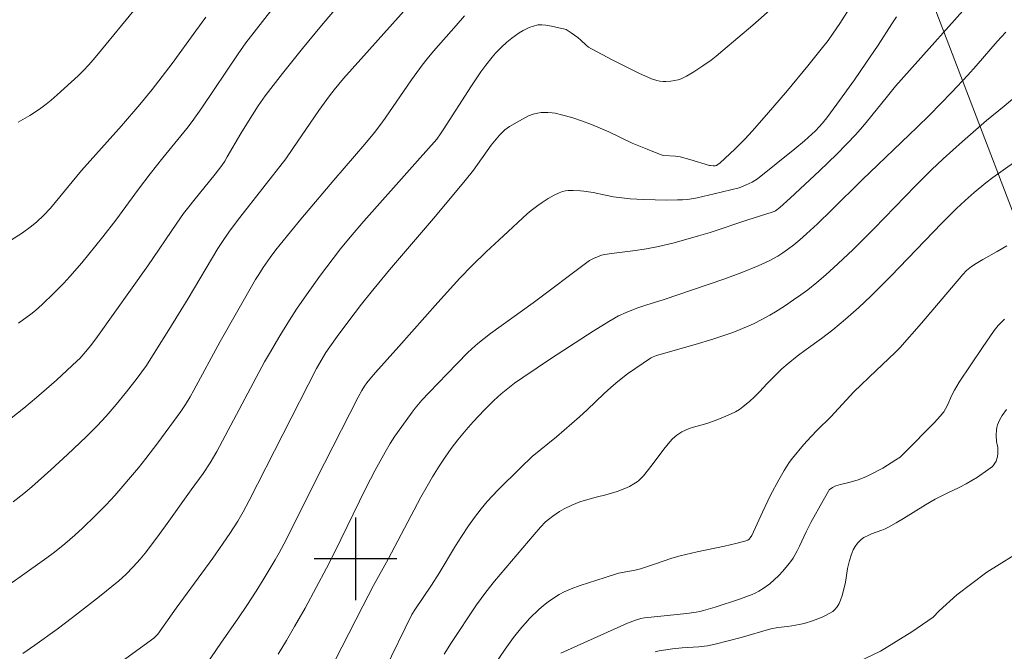
# Model space of a CAD drawing. Units: metres. Extents: x 293241 to 293756, y 1661051 to 1661616.
# Drawn here: x 293567 to 293663, y 1661391 to 1661452 of the extents above; entities that cross this region are included whole.
import ezdxf

# ---------------------------------------------------------------- set-up
doc = ezdxf.new("R2010")
doc.units = ezdxf.units.M
doc.header["$MEASUREMENT"] = 0
doc.layers.add('Cerca', color=8, linetype='Cerca', lineweight=20)
doc.layers.add('Curvas_Intermediarias', color=7, linetype='Continuous', lineweight=9, true_color=0x783c14)
doc.layers.add('Curvas_Mestras', color=7, linetype='Continuous', lineweight=20, true_color=0x783c14)
doc.layers.add('Malha', color=7, linetype='Continuous')
doc.styles.get("Standard").update_dxf_attribs({"font": 'arial.ttf'})
doc.linetypes.add('Cerca', pattern='A,10,0,["X",Standard,S=1,R=0,X=0,Y=-0.5],0.1', length=10.1)

msp = doc.modelspace()

# ---------------------------------------------------------------- linework, layer by layer
at = {"layer": 'Cerca', "flags": 128}
msp.add_lwpolyline([(293597.181, 1661610.543), (293626.105, 1661532.073), (293675.88, 1661402.063), (293709.286, 1661313.161), (293710.386, 1661310.106), (293712.981, 1661302.897), (293721.486, 1661279.268)], dxfattribs=at)
at = {"layer": 'Curvas_Intermediarias', "flags": 128}
for points, elevation in [([(293602.083, 1661458.127), (293596.706, 1661451.728), (293594.868, 1661449.504), (293592.903, 1661447.064), (293592.001, 1661445.911), (293591.24, 1661444.897), (293590.551, 1661443.928), (293589.437, 1661442.202), (293588.882, 1661441.274), (293587.554, 1661438.983), (293587.309, 1661438.591), (293587.015, 1661438.162), (293586.394, 1661437.327), (293584.303, 1661434.77), (293583.817, 1661434.152), (293583.319, 1661433.485), (293582.658, 1661432.553), (293579.838, 1661428.414), (293574.962, 1661421.551), (293574.326, 1661420.695), (293573.65, 1661419.899), (293573.243, 1661419.445), (293572.996, 1661419.197), (293570.978, 1661417.343), (293569.057, 1661415.648), (293567.802, 1661414.615), (293565.956, 1661413.174)], 49), ([(293660.835, 1661455.315), (293652.399, 1661445.838), (293651.595, 1661444.879), (293649.53, 1661442.31), (293649.193, 1661441.912), (293648.523, 1661441.176), (293646.686, 1661439.257), (293645.024, 1661437.633), (293642.182, 1661434.975), (293641.157, 1661434.096), (293640.732, 1661433.77), (293640.614, 1661433.703), (293640.422, 1661433.627), (293638.051, 1661432.899), (293634.393, 1661431.661), (293633.268, 1661431.32), (293630.906, 1661430.662), (293629.39, 1661430.299), (293628.244, 1661430.078), (293626.896, 1661429.877), (293624.839, 1661429.634), (293624.187, 1661429.535), (293623.876, 1661429.45), (293623.086, 1661429.124), (293622.699, 1661428.942), (293622.562, 1661428.858), (293617.247, 1661424.84), (293613.104, 1661421.847), (293611.865, 1661420.887), (293611.273, 1661420.375), (293610.847, 1661419.971), (293608.901, 1661417.947), (293607.132, 1661416.15), (293606.445, 1661415.404), (293605.793, 1661414.619), (293605.481, 1661414.215), (293604.483, 1661412.843), (293603.824, 1661411.892), (293603.373, 1661411.201), (293602.863, 1661410.352), (293602.374, 1661409.488), (293601.909, 1661408.612), (293601.004, 1661406.845), (293597.954, 1661400.619), (293597.172, 1661399.082), (293596.192, 1661397.214), (293595.097, 1661395.219), (293594.083, 1661393.432), (293593.295, 1661392.082), (293592.484, 1661390.746)], 43), ([(293606.112, 1661454.745), (293598.845, 1661446.593), (293597.917, 1661445.492), (293597.475, 1661444.913), (293596.446, 1661443.493), (293593.92, 1661439.795), (293593.233, 1661438.813), (293588.78, 1661433.108), (293587.78, 1661431.782), (293587.097, 1661430.797), (293586.647, 1661430.1), (293583.763, 1661425.252), (293581.889, 1661422.211), (293580.625, 1661420.193), (293579.704, 1661418.76), (293578.799, 1661417.512), (293577.763, 1661416.185), (293576.782, 1661414.979), (293575.788, 1661413.827), (293574.922, 1661412.901), (293573.848, 1661411.821), (293572.063, 1661410.117), (293570.437, 1661408.623), (293568.601, 1661406.99), (293567.802, 1661406.328), (293566.777, 1661405.533)], 48), ([(293567.258, 1661442.353), (293568.393, 1661443.015), (293568.936, 1661443.356), (293569.466, 1661443.715), (293569.982, 1661444.095), (293570.476, 1661444.501), (293571.053, 1661445.01), (293573.073, 1661446.852), (293573.594, 1661447.361), (293574.094, 1661447.891), (293574.574, 1661448.438), (293575.345, 1661449.363), (293578.493, 1661453.193)], 52), ([(293640.487, 1661453.486), (293638.543, 1661451.765), (293635.638, 1661449.301), (293634.976, 1661448.754), (293634.487, 1661448.383), (293633.69, 1661447.811), (293632.81, 1661447.235), (293632.117, 1661446.822), (293631.589, 1661446.547), (293631.31, 1661446.455), (293630.585, 1661446.331), (293630.094, 1661446.297), (293629.851, 1661446.296), (293629.533, 1661446.333), (293629.217, 1661446.411), (293628.712, 1661446.566), (293627.485, 1661447.104), (293624.967, 1661448.377), (293622.881, 1661449.475), (293622.613, 1661449.638), (293622.363, 1661449.826), (293621.863, 1661450.322), (293621.551, 1661450.573), (293620.915, 1661451.033), (293620.426, 1661451.343), (293620.313, 1661451.38), (293619.018, 1661451.662), (293618.456, 1661451.762), (293618.068, 1661451.811), (293617.81, 1661451.81), (293617.684, 1661451.793), (293617.269, 1661451.685), (293616.859, 1661451.538), (293616.266, 1661451.256), (293615.88, 1661451.021), (293615.155, 1661450.511), (293614.67, 1661450.12), (293614.149, 1661449.65), (293613.582, 1661449.052), (293613.257, 1661448.677), (293612.636, 1661447.903), (293612.152, 1661447.239), (293611.254, 1661445.879), (293608.51, 1661441.604), (293608.245, 1661441.219), (293607.87, 1661440.722), (293606.016, 1661438.597), (293600.801, 1661432.765), (293599.465, 1661431.208), (293598.534, 1661430.076), (293597.817, 1661429.148), (293596.612, 1661427.52), (293595.245, 1661425.618), (293594.284, 1661424.223), (293593.594, 1661423.157), (293592.655, 1661421.634), (293591.637, 1661419.911), (293591.18, 1661419.093), (293586.539, 1661410.426), (293585.891, 1661409.32), (293585.199, 1661408.279), (293584.052, 1661406.697), (293581.555, 1661403.186), (293580.606, 1661401.884), (293579.584, 1661400.544), (293579.117, 1661399.968), (293578.43, 1661399.216), (293577.713, 1661398.492), (293577.022, 1661397.876), (293575.144, 1661396.35), (293572.529, 1661394.292), (293571.053, 1661393.172), (293568.896, 1661391.62), (293567.731, 1661390.802)], 46), ([(293566.373, 1661397.492), (293567.458, 1661398.246), (293570.061, 1661400.098), (293570.776, 1661400.643), (293571.778, 1661401.446), (293572.75, 1661402.283), (293573.506, 1661402.979), (293574.768, 1661404.196), (293575.811, 1661405.244), (293576.654, 1661406.153), (293578.94, 1661408.833), (293579.658, 1661409.72), (293580.808, 1661411.235), (293583.056, 1661414.306), (293583.503, 1661414.972), (293583.962, 1661415.726), (293584.321, 1661416.354), (293586.878, 1661421.077), (293590.299, 1661427.088), (293590.6, 1661427.583), (293591.043, 1661428.262), (293591.701, 1661429.214), (293592.254, 1661429.958), (293592.683, 1661430.504), (293594.706, 1661432.942), (293597.888, 1661436.728), (293600.905, 1661440.234), (293601.833, 1661441.344), (293602.468, 1661442.174), (293602.878, 1661442.738), (293605.422, 1661446.458), (293606.455, 1661447.881), (293606.937, 1661448.495), (293607.562, 1661449.245), (293609.769, 1661451.731), (293610.576, 1661452.677)], 47), ([(293566.526, 1661430.891), (293567.69, 1661431.624), (293568.567, 1661432.278), (293569.074, 1661432.697), (293569.723, 1661433.302), (293570.407, 1661434.022), (293573.417, 1661437.67), (293577.282, 1661442), (293579.054, 1661444.073), (293580.262, 1661445.542), (293581.238, 1661446.791), (293582.194, 1661448.055), (293584.494, 1661451.221), (293585.471, 1661452.537)], 51), ([(293652.481, 1661452.569), (293652.018, 1661451.886), (293650.713, 1661449.818), (293649.519, 1661448.072), (293648.398, 1661446.473), (293646.699, 1661444.097), (293645.72, 1661442.765), (293645.31, 1661442.252), (293644.986, 1661441.894), (293644.614, 1661441.518), (293643.926, 1661440.863), (293643.574, 1661440.557), (293642.617, 1661439.763), (293638.999, 1661436.877), (293638.742, 1661436.691), (293638.468, 1661436.532), (293637.896, 1661436.265), (293637.213, 1661435.988), (293634.783, 1661435.39), (293633.154, 1661435.013), (293632.809, 1661434.951), (293632.171, 1661434.871), (293631.705, 1661434.831), (293631.237, 1661434.81), (293630.195, 1661434.806), (293627.947, 1661434.847), (293626.648, 1661434.918), (293625.841, 1661435.003), (293625.038, 1661435.126), (293624.238, 1661435.273), (293623.046, 1661435.521), (293622.156, 1661435.677), (293621.828, 1661435.708), (293621.099, 1661435.736), (293620.615, 1661435.721), (293620.377, 1661435.694), (293620.068, 1661435.618), (293619.767, 1661435.5), (293619.275, 1661435.264), (293618.689, 1661434.938), (293618.095, 1661434.561), (293617.673, 1661434.266), (293617.053, 1661433.804), (293616.657, 1661433.473), (293614.34, 1661431.34), (293612.669, 1661429.769), (293611.302, 1661428.438), (293610.126, 1661427.216), (293607.972, 1661424.876), (293604.211, 1661420.599), (293601.924, 1661418.068), (293601.384, 1661417.439), (293601.099, 1661417.076), (293600.882, 1661416.764), (293600.614, 1661416.334), (293600.241, 1661415.671), (293596.985, 1661409.264), (293595.054, 1661405.43), (293593.5, 1661402.295), (293593.054, 1661401.436), (293592.59, 1661400.586), (293592.187, 1661399.888), (293591.028, 1661397.953), (293590.353, 1661396.859), (293589.45, 1661395.473), (293588.648, 1661394.287), (293586.921, 1661391.807), (293584.077, 1661387.635)], 44), ([(293663.104, 1661451.105), (293662.26, 1661450.179), (293660.215, 1661447.815), (293659.396, 1661446.904), (293657.826, 1661445.23), (293655.689, 1661443.037), (293654.482, 1661441.859), (293649.155, 1661436.751), (293646.203, 1661433.846), (293644.813, 1661432.512), (293643.751, 1661431.517), (293643.109, 1661430.941), (293642.524, 1661430.455), (293641.917, 1661429.997), (293641.447, 1661429.674), (293640.965, 1661429.371), (293640.13, 1661428.919), (293639.059, 1661428.417), (293637.484, 1661427.763), (293635.821, 1661427.157), (293632.706, 1661426.084), (293629.938, 1661425.153), (293628.172, 1661424.595), (293627.294, 1661424.302), (293626.265, 1661423.9), (293625.512, 1661423.558), (293624.572, 1661423.02), (293623.049, 1661422.082), (293619.02, 1661419.452), (293616.222, 1661417.59), (293615.417, 1661417.027), (293614.769, 1661416.531), (293614.142, 1661416.008), (293613.419, 1661415.348), (293612.482, 1661414.409), (293611.419, 1661413.289), (293610.731, 1661412.522), (293609.908, 1661411.535), (293609.286, 1661410.716), (293608.699, 1661409.871), (293608.119, 1661408.987), (293607.467, 1661407.951), (293606.939, 1661407.052), (293606.347, 1661405.989), (293603.148, 1661399.979), (293601.755, 1661397.424), (293600.698, 1661395.405), (293597.999, 1661390.118)], 42), ([(293600.223, 1661383.855), (293605.463, 1661394.604), (293605.743, 1661395.053), (293607.355, 1661397.444), (293608.12, 1661398.607), (293609.707, 1661401.262), (293610.27, 1661402.173), (293610.954, 1661403.205), (293611.534, 1661404.017), (293612.183, 1661404.854), (293612.767, 1661405.548), (293613.805, 1661406.647), (293616.011, 1661408.83), (293617.142, 1661409.914), (293619.483, 1661411.835), (293621.734, 1661413.76), (293622.486, 1661414.454), (293624.11, 1661416.035), (293624.761, 1661416.622), (293625.261, 1661417.048), (293625.942, 1661417.599), (293626.378, 1661417.929), (293628.61, 1661419.474), (293628.862, 1661419.601), (293629.194, 1661419.725), (293632.938, 1661420.777), (293634.66, 1661421.296), (293635.64, 1661421.623), (293636.613, 1661421.97), (293637.326, 1661422.248), (293638.15, 1661422.593), (293638.611, 1661422.81), (293639.405, 1661423.22), (293640.192, 1661423.643), (293640.743, 1661423.966), (293641.607, 1661424.511), (293642.5, 1661425.109), (293643.193, 1661425.595), (293643.872, 1661426.1), (293644.756, 1661426.802), (293645.614, 1661427.535), (293646.789, 1661428.607), (293648.282, 1661430.014), (293650.302, 1661432.029), (293654.313, 1661436.176), (293655.893, 1661437.73), (293657.018, 1661438.798), (293658.893, 1661440.488), (293661.209, 1661442.522), (293662.939, 1661443.913), (293663.97, 1661444.774)], 41), ([(293663.174, 1661430.373), (293662.267, 1661429.815), (293660.847, 1661429.024), (293660.204, 1661428.649), (293659.77, 1661428.357), (293659.281, 1661427.967), (293658.923, 1661427.585), (293654.924, 1661422.872), (293652.809, 1661420.469), (293652.328, 1661419.986), (293650.496, 1661418.267), (293648.347, 1661416.192), (293647.594, 1661415.401), (293646.125, 1661413.784), (293644.776, 1661412.478), (293644.194, 1661411.881), (293643.455, 1661411.044), (293642.391, 1661409.761), (293642.072, 1661409.331), (293641.591, 1661408.578), (293641.068, 1661407.675), (293640.255, 1661406.17), (293639.474, 1661404.539), (293638.453, 1661402.261), (293638.294, 1661402.032), (293638.183, 1661401.907), (293638.05, 1661401.82), (293637.773, 1661401.717), (293636.906, 1661401.47), (293635.791, 1661401.215), (293633.139, 1661400.685), (293631.494, 1661400.29), (293630.684, 1661400.048), (293628.996, 1661399.471), (293627.64, 1661399.035), (293627.137, 1661398.906), (293625.527, 1661398.592), (293624.218, 1661398.193), (293621.788, 1661397.413), (293620.922, 1661397.084), (293620.251, 1661396.782), (293619.763, 1661396.528), (293619.294, 1661396.238), (293618.691, 1661395.816), (293618.25, 1661395.478), (293617.825, 1661395.118), (293616.892, 1661394.206), (293616.508, 1661393.801), (293616.139, 1661393.382), (293615.328, 1661392.361), (293614.515, 1661391.223), (293613.471, 1661389.704)], 39), ([(293619.92, 1661390.839), (293626.397, 1661393.743), (293627.163, 1661394.05), (293627.674, 1661394.206), (293628.037, 1661394.276), (293632.156, 1661394.691), (293633.031, 1661394.817), (293633.402, 1661394.889), (293633.769, 1661394.981), (293634.885, 1661395.318), (293637.26, 1661396.09), (293637.873, 1661396.307), (293638.479, 1661396.544), (293638.776, 1661396.676), (293639.128, 1661396.87), (293639.538, 1661397.125), (293640.2, 1661397.579), (293641.058, 1661398.388), (293641.421, 1661398.755), (293641.955, 1661399.384), (293642.296, 1661399.839), (293642.454, 1661400.075), (293642.845, 1661400.766), (293643.074, 1661401.224), (293643.728, 1661402.619), (293644.184, 1661403.534), (293645.359, 1661405.659), (293645.88, 1661406.574), (293645.963, 1661406.685), (293646.278, 1661406.916), (293646.586, 1661407.072), (293647.049, 1661407.209), (293647.994, 1661407.439), (293648.752, 1661407.672), (293649.495, 1661407.944), (293649.974, 1661408.164), (293651.146, 1661408.801), (293652.427, 1661409.59), (293652.827, 1661409.866), (293653.275, 1661410.276), (293656.169, 1661413.234), (293656.723, 1661413.832), (293657.081, 1661414.268), (293657.245, 1661414.543), (293657.461, 1661414.974), (293657.836, 1661415.803), (293658.118, 1661416.365), (293658.331, 1661416.76), (293658.563, 1661417.142), (293659.681, 1661418.824), (293660.82, 1661420.494), (293661.97, 1661422.154), (293662.344, 1661422.632), (293662.626, 1661422.938), (293662.967, 1661423.239)], 38), ([(293663.144, 1661414.496), (293662.739, 1661413.891), (293662.481, 1661413.452), (293662.375, 1661413.226), (293662.291, 1661412.994), (293662.232, 1661412.753), (293662.195, 1661412.504), (293662.167, 1661411.995), (293662.177, 1661411.374), (293662.289, 1661410.928), (293662.302, 1661410.815), (293662.303, 1661410.252), (293662.268, 1661409.88), (293662.233, 1661409.7), (293662.155, 1661409.488), (293661.908, 1661409.096), (293661.788, 1661408.963), (293661.355, 1661408.632), (293660.335, 1661407.925), (293659.231, 1661407.27), (293658.551, 1661406.911), (293657.385, 1661406.366), (293656.242, 1661405.776), (293655.299, 1661405.222), (293653.16, 1661403.905), (293652.441, 1661403.479), (293651.711, 1661403.073), (293651.391, 1661402.918), (293651.059, 1661402.784), (293650.049, 1661402.417), (293649.721, 1661402.277), (293649.317, 1661402.063), (293649.071, 1661401.888), (293648.96, 1661401.789), (293648.703, 1661401.507), (293648.474, 1661401.196), (293648.287, 1661400.863), (293648.083, 1661400.357), (293647.92, 1661399.829), (293647.736, 1661399.069), (293647.578, 1661397.92), (293647.507, 1661397.559), (293647.221, 1661396.441), (293647.064, 1661395.987), (293646.914, 1661395.664), (293646.731, 1661395.355), (293646.514, 1661395.079), (293646.291, 1661394.888), (293645.673, 1661394.527), (293645.258, 1661394.333), (293644.342, 1661393.998), (293643.521, 1661393.741), (293643.05, 1661393.624), (293642.336, 1661393.487), (293641.908, 1661393.422), (293640.959, 1661393.331), (293640.286, 1661393.203), (293637.407, 1661392.37), (293634.899, 1661391.704), (293634.16, 1661391.569), (293633.31, 1661391.458), (293631.699, 1661391.367), (293630.735, 1661391.273), (293629.47, 1661391.074), (293629.059, 1661390.981)], 37), ([(293647.47, 1661389.387), (293650.925, 1661391.036), (293653.96, 1661392.903), (293656.04, 1661394.329), (293656.639, 1661394.968), (293658.344, 1661396.496), (293661.237, 1661398.698), (293665.091, 1661401.091)], 36)]:
    msp.add_lwpolyline(points, dxfattribs=dict(at, elevation=elevation))
at = {"layer": 'Curvas_Mestras', "flags": 128}
for points, elevation in [([(293596.506, 1661459.241), (293589.368, 1661450.05), (293588.597, 1661448.986), (293585.079, 1661443.758), (293584.15, 1661442.431), (293583.615, 1661441.749), (293581.286, 1661438.891), (293580.073, 1661437.358), (293578.943, 1661435.858), (293576.728, 1661432.849), (293575.488, 1661431.241), (293573.436, 1661428.708), (293572.287, 1661427.374), (293571.688, 1661426.729), (293570.737, 1661425.766), (293569.591, 1661424.672), (293568.932, 1661424.092), (293568.479, 1661423.721), (293567.307, 1661422.844)], 50), ([(293572.626, 1661386.635), (293580.421, 1661392.318), (293580.615, 1661392.485), (293580.803, 1661392.7), (293582.598, 1661395.206), (293586.155, 1661400.068), (293587.81, 1661402.451), (293588.567, 1661403.643), (293589.097, 1661404.561), (293589.68, 1661405.651), (293596.216, 1661418.458), (293596.756, 1661419.413), (293597.12, 1661419.999), (293597.501, 1661420.574), (293598.209, 1661421.568), (293599.339, 1661423.071), (293600.589, 1661424.702), (293601.521, 1661425.869), (293603.307, 1661428.028), (293607.754, 1661433.229), (293610.639, 1661436.701), (293611.439, 1661437.717), (293613.142, 1661440.131), (293613.966, 1661441.11), (293614.153, 1661441.307), (293614.485, 1661441.615), (293614.932, 1661441.927), (293615.906, 1661442.5), (293616.773, 1661442.962), (293617.241, 1661443.134), (293617.653, 1661443.244), (293618.006, 1661443.281), (293618.657, 1661443.283), (293619.09, 1661443.256), (293619.376, 1661443.217), (293620.118, 1661443.047), (293620.983, 1661442.8), (293622.014, 1661442.463), (293622.907, 1661442.122), (293624.582, 1661441.428), (293626.833, 1661440.336), (293628.284, 1661439.728), (293629.64, 1661439.186), (293629.904, 1661439.131), (293631.033, 1661439.05), (293631.504, 1661438.982), (293632.424, 1661438.733), (293634.326, 1661438.163), (293634.433, 1661438.14), (293634.688, 1661438.123), (293634.904, 1661438.133), (293635.033, 1661438.169), (293635.15, 1661438.237), (293635.368, 1661438.421), (293636.796, 1661439.724), (293637.808, 1661440.747), (293638.481, 1661441.485), (293639.882, 1661443.069), (293641.914, 1661445.426), (293643.892, 1661447.814), (293645.183, 1661449.43), (293645.845, 1661450.288), (293646.339, 1661450.979), (293646.979, 1661451.915), (293648.194, 1661453.811)], 45), ([(293664.054, 1661438.579), (293661.827, 1661436.991), (293661.136, 1661436.461), (293660.008, 1661435.545), (293659.14, 1661434.773), (293658.292, 1661433.979), (293656.875, 1661432.545), (293651.931, 1661427.406), (293650.002, 1661425.491), (293648.832, 1661424.38), (293647.544, 1661423.243), (293646.299, 1661422.216), (293645.213, 1661421.371), (293643.72, 1661420.3), (293642.839, 1661419.647), (293641.984, 1661418.963), (293641.369, 1661418.418), (293640.703, 1661417.794), (293639.939, 1661417.009), (293639.191, 1661416.208), (293638.676, 1661415.69), (293638.251, 1661415.302), (293637.584, 1661414.751), (293637.239, 1661414.494), (293636.869, 1661414.273), (293636.391, 1661414.034), (293635.715, 1661413.727), (293634.991, 1661413.439), (293634.183, 1661413.16), (293633.64, 1661412.986), (293632.787, 1661412.762), (293632.368, 1661412.631), (293632.014, 1661412.486), (293631.668, 1661412.317), (293631.186, 1661412.011), (293630.744, 1661411.641), (293630.481, 1661411.362), (293629.894, 1661410.623), (293628.766, 1661409.101), (293627.929, 1661408.065), (293627.67, 1661407.778), (293627.496, 1661407.609), (293627.307, 1661407.458), (293627, 1661407.265), (293626.575, 1661407.027), (293626.137, 1661406.814), (293625.383, 1661406.524), (293624.295, 1661406.201), (293623.341, 1661405.975), (293622.305, 1661405.691), (293621.746, 1661405.517), (293620.968, 1661405.215), (293620.233, 1661404.861), (293619.772, 1661404.592), (293619.125, 1661404.135), (293618.711, 1661403.808), (293618.445, 1661403.574), (293617.949, 1661403.066), (293617.324, 1661402.364), (293613.488, 1661397.841), (293612.629, 1661396.769), (293611.732, 1661395.535), (293609.237, 1661391.795), (293608.971, 1661391.378), (293608.611, 1661390.761)], 40)]:
    msp.add_lwpolyline(points, dxfattribs=dict(at, elevation=elevation))
at = {"layer": 'Malha', "flags": 128}
for points in [[(293600, 1661404), (293600, 1661396)], [(293604, 1661400), (293596, 1661400)]]:
    msp.add_lwpolyline(points, dxfattribs=at)

doc.saveas('drawing.dxf')
